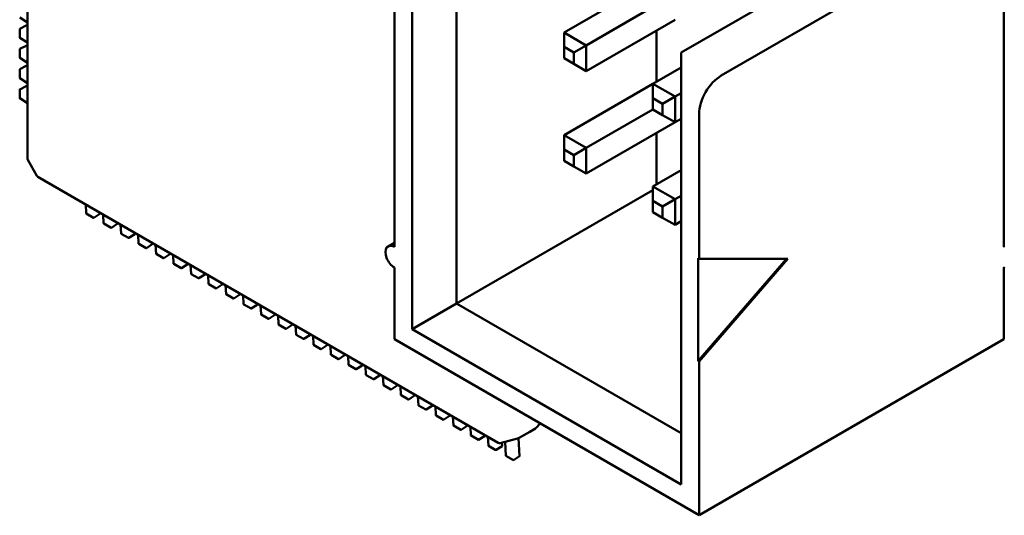
# Model space of a CAD drawing. Units: inches. Extents: x 4 to 183, y 2 to 142.
# Drawn here: x 139 to 140, y 116 to 117 of the extents above; entities that cross this region are included whole.
import ezdxf

# ---------------------------------------------------------------- set-up
doc = ezdxf.new("R2010")
doc.units = ezdxf.units.IN
doc.header["$LTSCALE"] = 8.5
doc.header["$MEASUREMENT"] = 0
doc.layers.add('Visible (ANSI)', color=7, linetype='Continuous', lineweight=50)

msp = doc.modelspace()

# ---------------------------------------------------------------- linework, layer by layer
at = {"layer": 'Visible (ANSI)'}
for p, q in [((139.55817, 117.5162), (139.55817, 116.5644)), ((139.6011, 116.58919), (139.6011, 117.49141)), ((139.18627, 116.72906), (139.18627, 117.24336)), ((139.54099, 117.0403), (139.54099, 116.64372)), ((140.13001, 116.64372), (140.13001, 117.0403)), ((139.81833, 116.8316), (140.01152, 116.94314)), ((140.05016, 116.92083), (139.85697, 116.80929)), ((139.70499, 116.85093), (139.79085, 116.9005)), ((139.72646, 116.83854), (139.79085, 116.87572)), ((139.18627, 116.86069), (139.17898, 116.86545)), ((139.179, 116.85454), (139.18508, 116.85765)), ((139.18532, 116.85764), (139.18627, 116.85702)), ((139.72646, 116.81375), (139.81232, 116.86332)), ((139.17887, 116.84613), (139.17887, 116.85433)), ((139.18627, 116.84117), (139.17898, 116.84593)), ((139.72646, 116.83854), (139.70499, 116.85093)), ((139.70499, 116.83705), (139.70499, 116.85093)), ((139.79429, 116.80334), (139.79429, 116.85291)), ((139.179, 116.83502), (139.18508, 116.83813)), ((139.18532, 116.83812), (139.18627, 116.8375)), ((139.70499, 116.82614), (139.70499, 116.83705)), ((139.70499, 116.83705), (139.71444, 116.8316)), ((139.71444, 116.8316), (139.72646, 116.83854)), ((139.72646, 116.81375), (139.72646, 116.83854)), ((139.17887, 116.82661), (139.17887, 116.83481)), ((139.18627, 116.82165), (139.17898, 116.82641)), ((139.71444, 116.8316), (139.71444, 116.82069)), ((139.81833, 116.8316), (139.81833, 116.78202)), ((139.179, 116.8155), (139.18508, 116.81861)), ((139.18532, 116.8186), (139.18627, 116.81799)), ((139.71444, 116.82069), (139.70499, 116.82614)), ((139.71444, 116.82069), (139.72646, 116.81375)), ((139.79085, 116.80136), (139.81833, 116.81722)), ((139.17887, 116.80709), (139.17887, 116.81529)), ((139.18627, 116.80214), (139.17898, 116.80689)), ((139.179, 116.79599), (139.18508, 116.7991)), ((139.18532, 116.79908), (139.18627, 116.79847)), ((139.70499, 116.75178), (139.79085, 116.80136)), ((139.81232, 116.78896), (139.79085, 116.80136)), ((139.79085, 116.78748), (139.79085, 116.80136)), ((139.17887, 116.78758), (139.17887, 116.79577)), ((139.8003, 116.78202), (139.81232, 116.78896)), ((139.81232, 116.78896), (139.81833, 116.79243)), ((139.81232, 116.76418), (139.81232, 116.78896)), ((139.18627, 116.78262), (139.17898, 116.78738)), ((139.79085, 116.77657), (139.79085, 116.78748)), ((139.79085, 116.78748), (139.8003, 116.78202)), ((139.8003, 116.78202), (139.8003, 116.77112)), ((139.81833, 116.41419), (139.81833, 116.78202)), ((139.72646, 116.73939), (139.79085, 116.77657)), ((139.8003, 116.77112), (139.79085, 116.77657)), ((139.8003, 116.77112), (139.81232, 116.76418)), ((139.8355, 116.63231), (139.8355, 116.77211)), ((139.72646, 116.7146), (139.81232, 116.76418)), ((139.81232, 116.76418), (139.81833, 116.76765)), ((139.70499, 116.7379), (139.70499, 116.75178)), ((139.72646, 116.73939), (139.70499, 116.75178)), ((139.79429, 116.70419), (139.79429, 116.75377)), ((139.70499, 116.727), (139.70499, 116.7379)), ((139.70499, 116.7379), (139.71444, 116.73245)), ((139.71444, 116.73245), (139.72646, 116.73939)), ((139.71444, 116.73245), (139.71444, 116.72154)), ((139.72646, 116.7146), (139.72646, 116.73939)), ((139.18659, 116.72787), (139.19556, 116.71233)), ((139.71444, 116.72154), (139.70499, 116.727)), ((139.71444, 116.72154), (139.72646, 116.7146)), ((139.79085, 116.70221), (139.81833, 116.71807)), ((139.64148, 116.4545), (139.19643, 116.71145)), ((139.6011, 116.58919), (139.79085, 116.69874)), ((139.81232, 116.68982), (139.79085, 116.70221)), ((139.79085, 116.68833), (139.79085, 116.70221)), ((139.81232, 116.68982), (139.81833, 116.69329)), ((139.24265, 116.68477), (139.24312, 116.67628)), ((139.79085, 116.67742), (139.79085, 116.68833)), ((139.79085, 116.68833), (139.8003, 116.68288)), ((139.8003, 116.68288), (139.81232, 116.68982)), ((139.81232, 116.66503), (139.81232, 116.68982)), ((139.25034, 116.67199), (139.24324, 116.67608)), ((139.25059, 116.67199), (139.25632, 116.67571)), ((139.25643, 116.67592), (139.25638, 116.67684)), ((139.25956, 116.67501), (139.26002, 116.66652)), ((139.8003, 116.67197), (139.79085, 116.67742)), ((139.8003, 116.68288), (139.8003, 116.67197)), ((139.26724, 116.66223), (139.26014, 116.66633)), ((139.26749, 116.66223), (139.27322, 116.66595)), ((139.27333, 116.66616), (139.27328, 116.66708)), ((139.27646, 116.66525), (139.27692, 116.65676)), ((139.8003, 116.67197), (139.81232, 116.66503)), ((139.81232, 116.66503), (139.81833, 116.6685)), ((139.28414, 116.65247), (139.27704, 116.65657)), ((139.28439, 116.65247), (139.29013, 116.65619)), ((139.29024, 116.65641), (139.29018, 116.65732)), ((139.29336, 116.65549), (139.29383, 116.647)), ((139.30104, 116.64271), (139.29394, 116.64681)), ((139.30129, 116.64272), (139.30703, 116.64643)), ((139.30714, 116.64665), (139.30709, 116.64757)), ((139.31026, 116.64573), (139.31073, 116.63724)), ((139.53492, 116.64432), (139.54099, 116.64782)), ((139.31795, 116.63295), (139.31085, 116.63705)), ((139.31819, 116.63296), (139.32393, 116.63667)), ((139.32404, 116.63689), (139.32399, 116.63781)), ((139.32717, 116.63597), (139.32763, 116.62749)), ((139.33485, 116.62319), (139.32775, 116.62729)), ((139.3351, 116.6232), (139.34083, 116.62692)), ((139.34094, 116.62713), (139.34089, 116.62805)), ((139.83464, 116.63281), (139.8355, 116.63231)), ((139.83464, 116.53366), (139.83464, 116.63281)), ((139.92008, 116.63231), (139.83464, 116.53366)), ((139.8355, 116.63231), (139.92137, 116.63231)), ((139.92137, 116.63231), (139.8355, 116.53317)), ((139.34407, 116.62621), (139.34453, 116.61773)), ((139.35175, 116.61343), (139.34465, 116.61753)), ((139.352, 116.61344), (139.35774, 116.61716)), ((139.35784, 116.61737), (139.35779, 116.61829)), ((139.54099, 116.62389), (139.54099, 116.55448)), ((140.13001, 116.55448), (140.13001, 116.62389)), ((139.36097, 116.61646), (139.36143, 116.60797)), ((139.36865, 116.60368), (139.36155, 116.60777)), ((139.3689, 116.60368), (139.37464, 116.6074)), ((139.37475, 116.60761), (139.3747, 116.60853)), ((139.37787, 116.6067), (139.37834, 116.59821)), ((139.38555, 116.59392), (139.37846, 116.59802)), ((139.39165, 116.59785), (139.3916, 116.59877)), ((139.3858, 116.59392), (139.39154, 116.59764)), ((139.39477, 116.59694), (139.39524, 116.58845)), ((139.40855, 116.5881), (139.4085, 116.58901)), ((139.55817, 116.5644), (139.6011, 116.58919)), ((139.81833, 116.46377), (139.6011, 116.58919)), ((139.40246, 116.58416), (139.39536, 116.58826)), ((139.40271, 116.58417), (139.40844, 116.58788)), ((139.41168, 116.58718), (139.41214, 116.57869)), ((139.42545, 116.57834), (139.4254, 116.57926)), ((139.41936, 116.5744), (139.41226, 116.5785)), ((139.41961, 116.57441), (139.42534, 116.57812)), ((139.42858, 116.57742), (139.42904, 116.56893)), ((139.44235, 116.56858), (139.4423, 116.5695)), ((139.43626, 116.56464), (139.42916, 116.56874)), ((139.43651, 116.56465), (139.44225, 116.56837)), ((139.44548, 116.56766), (139.44594, 116.55918)), ((139.55817, 116.5644), (139.81833, 116.41419)), ((139.45316, 116.55488), (139.44606, 116.55898)), ((139.45341, 116.55489), (139.45915, 116.55861)), ((139.45926, 116.55882), (139.45921, 116.55974)), ((139.46238, 116.55791), (139.46285, 116.54942)), ((139.54099, 116.55448), (139.8355, 116.38445)), ((140.13001, 116.55448), (139.8355, 116.38445)), ((139.47006, 116.54513), (139.46297, 116.54922)), ((139.47031, 116.54513), (139.47605, 116.54885)), ((139.47616, 116.54906), (139.47611, 116.54998)), ((139.47929, 116.54815), (139.47975, 116.53966)), ((139.48697, 116.53537), (139.47987, 116.53947)), ((139.48722, 116.53537), (139.49295, 116.53909)), ((139.49306, 116.5393), (139.49301, 116.54022)), ((139.49619, 116.53839), (139.49665, 116.5299)), ((139.8355, 116.53317), (139.83464, 116.53366)), ((139.8355, 116.38445), (139.8355, 116.53317)), ((139.50387, 116.52561), (139.49677, 116.52971)), ((139.50412, 116.52561), (139.50985, 116.52933)), ((139.50996, 116.52955), (139.50991, 116.53046)), ((139.51309, 116.52863), (139.51355, 116.52014)), ((139.52077, 116.51585), (139.51367, 116.51995)), ((139.52102, 116.51586), (139.52676, 116.51957)), ((139.52687, 116.51979), (139.52682, 116.52071)), ((139.52999, 116.51887), (139.53046, 116.51038)), ((139.53767, 116.50609), (139.53057, 116.51019)), ((139.53792, 116.5061), (139.54366, 116.50981)), ((139.54377, 116.51003), (139.54372, 116.51095)), ((139.54689, 116.50911), (139.54736, 116.50063)), ((139.55458, 116.49633), (139.54748, 116.50043)), ((139.55483, 116.49634), (139.56056, 116.50006)), ((139.56067, 116.50027), (139.56062, 116.50119)), ((139.5638, 116.49935), (139.56426, 116.49087)), ((139.57148, 116.48657), (139.56438, 116.49067)), ((139.57173, 116.48658), (139.57746, 116.4903)), ((139.57757, 116.49051), (139.57752, 116.49143)), ((139.5807, 116.4896), (139.58116, 116.48111)), ((139.58838, 116.47682), (139.58128, 116.48091)), ((139.58863, 116.47682), (139.59437, 116.48054)), ((139.59447, 116.48075), (139.59442, 116.48167)), ((139.5976, 116.47984), (139.59806, 116.47135)), ((139.60528, 116.46706), (139.59818, 116.47116)), ((139.60553, 116.46706), (139.61127, 116.47078)), ((139.61138, 116.47099), (139.61133, 116.47191)), ((139.6145, 116.47008), (139.61497, 116.46159)), ((139.67185, 116.46525), (139.66084, 116.4589)), ((139.67741, 116.46846), (139.67185, 116.46525)), ((139.67754, 116.46854), (139.67741, 116.46846)), ((139.67805, 116.46894), (139.68207, 116.47303)), ((139.62218, 116.4573), (139.61509, 116.4614)), ((139.62243, 116.45731), (139.62817, 116.46102)), ((139.62828, 116.46124), (139.62823, 116.46215)), ((139.6314, 116.46032), (139.63187, 116.45183)), ((139.66001, 116.45858), (139.64327, 116.45426)), ((139.64804, 116.45549), (139.64877, 116.44207)), ((139.66012, 116.45861), (139.66035, 116.45868)), ((139.66208, 116.44172), (139.66113, 116.45907)), ((139.63909, 116.44754), (139.63199, 116.45164)), ((139.63934, 116.44755), (139.64507, 116.45126)), ((139.64518, 116.45148), (139.645, 116.45471)), ((139.65599, 116.43778), (139.64889, 116.44188)), ((139.65624, 116.43779), (139.66197, 116.44151))]:
    msp.add_line(p, q, dxfattribs=at)
for centre, radius, start, end in [((139.18519, 116.85743), 0.000239, 56.87251, 117.05778), ((139.17911, 116.85433), 0.000239, 117.05778, 180), ((139.17911, 116.84613), 0.000239, 180, 236.87249), ((139.18519, 116.83792), 0.000239, 56.87251, 117.05778), ((139.17911, 116.83481), 0.000239, 117.05778, 180), ((139.17911, 116.82661), 0.000239, 180, 236.87249), ((139.18519, 116.8184), 0.000239, 56.87251, 117.05778), ((139.17911, 116.81529), 0.000239, 117.05778, 180), ((139.17911, 116.80709), 0.000239, 180, 236.87249), ((139.18519, 116.79888), 0.000239, 56.87251, 117.05778), ((139.17911, 116.79577), 0.000239, 117.05778, 180), ((139.17911, 116.78758), 0.000239, 180, 236.87249), ((139.18866, 116.72906), 0.00239, 180, 210), ((139.19763, 116.71352), 0.00239, 210, 240), ((139.24336, 116.67629), 0.000239, 183.12749, 240), ((139.25619, 116.67591), 0.000239, 302.94222, 3.12749), ((139.25046, 116.67219), 0.000239, 240, 302.94222), ((139.26026, 116.66653), 0.000239, 183.12749, 240), ((139.27309, 116.66615), 0.000239, 302.94222, 3.12749), ((139.26736, 116.66243), 0.000239, 240, 302.94222), ((139.27716, 116.65677), 0.000239, 183.12749, 240), ((139.29, 116.65639), 0.000239, 302.94222, 3.12749), ((139.28426, 116.65268), 0.000239, 240, 302.94222), ((139.29406, 116.64702), 0.000239, 183.12749, 240), ((139.3069, 116.64663), 0.000239, 302.94222, 3.12749), ((139.30116, 116.64292), 0.000239, 240, 302.94222), ((139.31097, 116.63726), 0.000239, 183.12749, 240), ((139.3238, 116.63688), 0.000239, 302.94222, 3.12749), ((139.31806, 116.63316), 0.000239, 240, 302.94222), ((139.32787, 116.6275), 0.000239, 183.12749, 240), ((139.3407, 116.62712), 0.000239, 302.94222, 3.12749), ((139.33497, 116.6234), 0.000239, 240, 302.94222), ((139.34477, 116.61774), 0.000239, 183.12749, 240), ((139.35761, 116.61736), 0.000239, 302.94222, 3.12749), ((139.35187, 116.61364), 0.000239, 240, 302.94222), ((139.36167, 116.60798), 0.000239, 183.12749, 240), ((139.37451, 116.6076), 0.000239, 302.94222, 3.12749), ((139.36877, 116.60388), 0.000239, 240, 302.94222), ((139.37857, 116.59822), 0.000239, 183.12749, 240), ((139.39141, 116.59784), 0.000239, 302.94222, 3.12749), ((139.38567, 116.59412), 0.000239, 240, 302.94222), ((139.39548, 116.58846), 0.000239, 183.12749, 240), ((139.40258, 116.58437), 0.000239, 240, 302.94222), ((139.40831, 116.58808), 0.000239, 302.94222, 3.12749), ((139.41238, 116.57871), 0.000239, 183.12749, 240), ((139.41948, 116.57461), 0.000239, 240, 302.94222), ((139.42521, 116.57832), 0.000239, 302.94222, 3.12749), ((139.42928, 116.56895), 0.000239, 183.12749, 240), ((139.43638, 116.56485), 0.000239, 240, 302.94222), ((139.44212, 116.56857), 0.000239, 302.94222, 3.12749), ((139.44618, 116.55919), 0.000239, 183.12749, 240), ((139.45328, 116.55509), 0.000239, 240, 302.94222), ((139.45902, 116.55881), 0.000239, 302.94222, 3.12749), ((139.46309, 116.54943), 0.000239, 183.12749, 240), ((139.47018, 116.54533), 0.000239, 240, 302.94222), ((139.47592, 116.54905), 0.000239, 302.94222, 3.12749), ((139.47999, 116.53967), 0.000239, 183.12749, 240), ((139.48709, 116.53557), 0.000239, 240, 302.94222), ((139.49282, 116.53929), 0.000239, 302.94222, 3.12749), ((139.49689, 116.52991), 0.000239, 183.12749, 240), ((139.50399, 116.52582), 0.000239, 240, 302.94222), ((139.50972, 116.52953), 0.000239, 302.94222, 3.12749), ((139.51379, 116.52016), 0.000239, 183.12749, 240), ((139.52089, 116.51606), 0.000239, 240, 302.94222), ((139.52663, 116.51977), 0.000239, 302.94222, 3.12749), ((139.53069, 116.5104), 0.000239, 183.12749, 240), ((139.53779, 116.5063), 0.000239, 240, 302.94222), ((139.54353, 116.51002), 0.000239, 302.94222, 3.12749), ((139.5476, 116.50064), 0.000239, 183.12749, 240), ((139.5547, 116.49654), 0.000239, 240, 302.94222), ((139.56043, 116.50026), 0.000239, 302.94222, 3.12749), ((139.5645, 116.49088), 0.000239, 183.12749, 240), ((139.5716, 116.48678), 0.000239, 240, 302.94222), ((139.57733, 116.4905), 0.000239, 302.94222, 3.12749), ((139.5814, 116.48112), 0.000239, 183.12749, 240), ((139.5885, 116.47702), 0.000239, 240, 302.94222), ((139.59424, 116.48074), 0.000239, 302.94222, 3.12749), ((139.5983, 116.47136), 0.000239, 183.12749, 240), ((139.6054, 116.46726), 0.000239, 240, 302.94222), ((139.61114, 116.47098), 0.000239, 302.94222, 3.12749), ((139.67635, 116.47061), 0.00239, 300, 315.51522), ((139.6152, 116.4616), 0.000239, 183.12749, 240), ((139.6223, 116.45751), 0.000239, 240, 302.94222), ((139.62804, 116.46122), 0.000239, 302.94222, 3.12749), ((139.65941, 116.4609), 0.00239, 284.4836, 287.24805), ((139.65964, 116.46097), 0.00239, 287.24805, 300), ((139.63211, 116.45185), 0.000239, 183.12749, 240), ((139.63921, 116.44775), 0.000239, 240, 302.94222), ((139.64268, 116.45657), 0.00239, 240, 284.4836), ((139.64494, 116.45146), 0.000239, 302.94222, 3.12749), ((139.64901, 116.44209), 0.000239, 183.12749, 240), ((139.65611, 116.43799), 0.000239, 240, 302.94222), ((139.66184, 116.44171), 0.000239, 302.94222, 3.12749)]:
    msp.add_arc(centre, radius, start, end, dxfattribs=at)
for centre, major_axis, start_param, end_param in [((139.85697, 116.7845), (0.01518, 0.02629), 0.785398, 2.356194), ((139.54099, 116.6338), (-0.00607, 0.01052), 5.497787, 8.63938), ((140.13001, 116.6338), (0.00607, 0.01052), 0.725043, 0.785398), ((140.13001, 116.6338), (-0.00607, -0.01052), 0.785398, 0.845753)]:
    msp.add_ellipse(centre, major_axis=major_axis, ratio=0.57735, start_param=start_param, end_param=end_param, dxfattribs=at)

doc.saveas('drawing.dxf')
